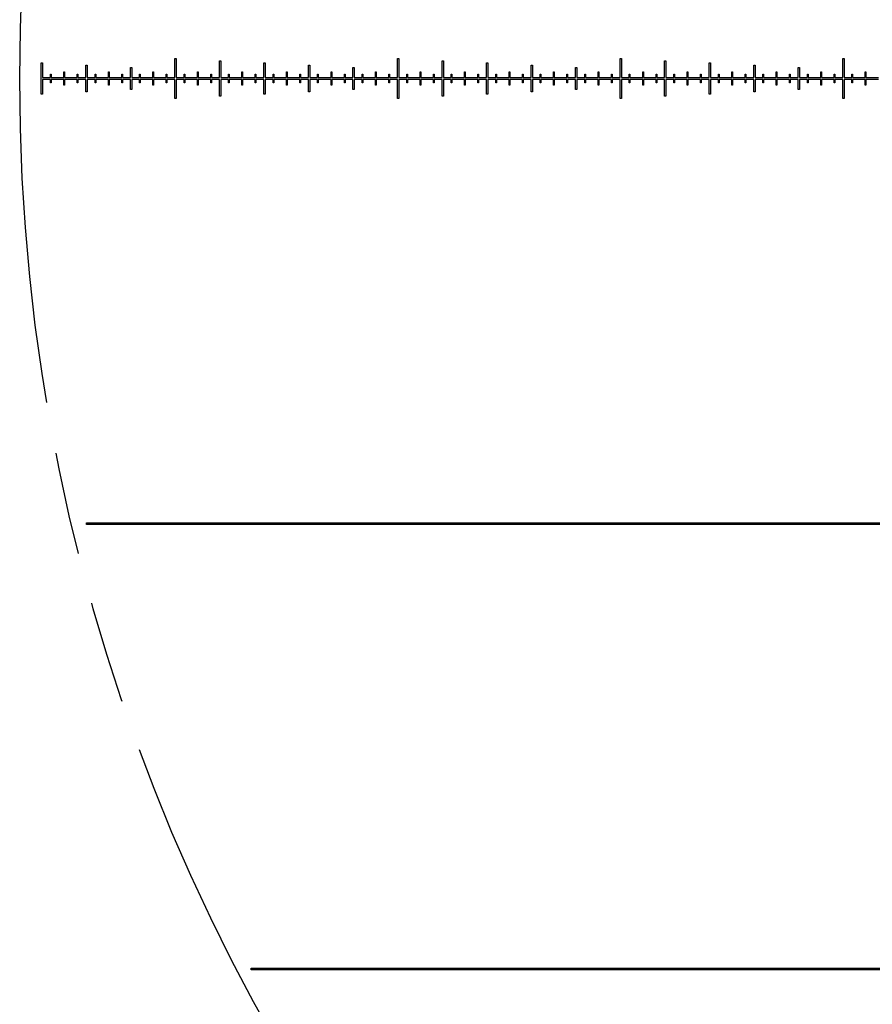
# Model space of a CAD drawing. Extents: x 0 to 420, y 0 to 297.
# Drawn here: x 177 to 196, y 161 to 184 of the extents above; entities that cross this region are included whole.
import ezdxf

# ---------------------------------------------------------------- set-up
doc = ezdxf.new("R2010")
doc.units = 0
doc.header["$LTSCALE"] = 23.1
doc.linetypes.add('PHANTOM', pattern=[0.8, 0.45, -0.05, 0.1, -0.05, 0.1, -0.05])
doc.layers.get('0').update_dxf_attribs({"linetype": 'CONTINUOUS'})
doc.layers.add('DEFAULT_3', color=7, linetype='PHANTOM')

msp = doc.modelspace()

# ---------------------------------------------------------------- linework, layer by layer
at = {"color": 7, "linetype": 'CONTINUOUS'}
for p, q in [((180.262, 182.28), (180.262, 182.705)), ((180.262, 182.705), (180.292, 182.705)), ((180.292, 182.705), (180.292, 182.28)), ((185.262, 182.28), (185.262, 182.705)), ((185.262, 182.705), (185.292, 182.705)), ((185.292, 182.705), (185.292, 182.28)), ((190.262, 182.28), (190.262, 182.705)), ((190.262, 182.705), (190.292, 182.705)), ((190.292, 182.705), (190.292, 182.28)), ((195.262, 182.28), (195.262, 182.705)), ((195.262, 182.705), (195.292, 182.705)), ((195.292, 182.705), (195.292, 182.28)), ((177.262, 181.905), (177.262, 182.605)), ((177.262, 182.605), (177.292, 182.605)), ((177.292, 182.605), (177.292, 182.28)), ((178.262, 182.28), (178.262, 182.555)), ((178.262, 182.555), (178.292, 182.555)), ((178.292, 182.555), (178.292, 182.28)), ((179.262, 182.28), (179.262, 182.505)), ((179.262, 182.505), (179.292, 182.505)), ((179.292, 182.505), (179.292, 182.28)), ((181.262, 182.28), (181.262, 182.655)), ((181.262, 182.655), (181.292, 182.655)), ((181.292, 182.655), (181.292, 182.28)), ((182.262, 182.28), (182.262, 182.605)), ((182.262, 182.605), (182.292, 182.605)), ((182.292, 182.605), (182.292, 182.28)), ((183.262, 182.28), (183.262, 182.555)), ((183.262, 182.555), (183.292, 182.555)), ((183.292, 182.555), (183.292, 182.28)), ((184.262, 182.28), (184.262, 182.505)), ((184.262, 182.505), (184.292, 182.505)), ((184.292, 182.505), (184.292, 182.28)), ((186.262, 182.28), (186.262, 182.655)), ((186.262, 182.655), (186.292, 182.655)), ((186.292, 182.655), (186.292, 182.28)), ((187.262, 182.28), (187.262, 182.605)), ((187.262, 182.605), (187.292, 182.605)), ((187.292, 182.605), (187.292, 182.28)), ((188.262, 182.28), (188.262, 182.555)), ((188.262, 182.555), (188.292, 182.555)), ((188.292, 182.555), (188.292, 182.28)), ((189.262, 182.28), (189.262, 182.505)), ((189.262, 182.505), (189.292, 182.505)), ((189.292, 182.505), (189.292, 182.28)), ((191.262, 182.28), (191.262, 182.655)), ((191.262, 182.655), (191.292, 182.655)), ((191.292, 182.655), (191.292, 182.28)), ((192.262, 182.28), (192.262, 182.605)), ((192.262, 182.605), (192.292, 182.605)), ((192.292, 182.605), (192.292, 182.28)), ((193.262, 182.28), (193.262, 182.555)), ((193.262, 182.555), (193.292, 182.555)), ((193.292, 182.555), (193.292, 182.28)), ((194.262, 182.28), (194.262, 182.505)), ((194.262, 182.505), (194.292, 182.505)), ((194.292, 182.505), (194.292, 182.28)), ((177.292, 182.28), (177.469, 182.28)), ((177.292, 182.23), (177.292, 181.905)), ((177.469, 182.23), (177.292, 182.23)), ((177.469, 182.28), (177.469, 182.355)), ((177.469, 182.355), (177.484, 182.355)), ((177.469, 182.155), (177.469, 182.23)), ((177.484, 182.355), (177.484, 182.28)), ((177.484, 182.28), (177.769, 182.28)), ((177.484, 182.23), (177.484, 182.155)), ((177.769, 182.23), (177.484, 182.23)), ((177.769, 182.28), (177.769, 182.405)), ((177.769, 182.405), (177.784, 182.405)), ((177.769, 182.105), (177.769, 182.23)), ((177.784, 182.405), (177.784, 182.28)), ((177.784, 182.28), (178.069, 182.28)), ((177.784, 182.23), (177.784, 182.105)), ((178.069, 182.23), (177.784, 182.23)), ((178.069, 182.28), (178.069, 182.355)), ((178.069, 182.355), (178.084, 182.355)), ((178.069, 182.155), (178.069, 182.23)), ((178.084, 182.355), (178.084, 182.28)), ((178.084, 182.28), (178.262, 182.28)), ((178.084, 182.23), (178.084, 182.155)), ((178.262, 182.23), (178.084, 182.23)), ((178.262, 181.955), (178.262, 182.23)), ((178.292, 182.28), (178.469, 182.28)), ((178.292, 182.23), (178.292, 181.955)), ((178.469, 182.23), (178.292, 182.23)), ((178.469, 182.28), (178.469, 182.355)), ((178.469, 182.355), (178.484, 182.355)), ((178.469, 182.155), (178.469, 182.23)), ((178.484, 182.355), (178.484, 182.28)), ((178.484, 182.28), (178.769, 182.28)), ((178.484, 182.23), (178.484, 182.155)), ((178.769, 182.23), (178.484, 182.23)), ((178.769, 182.28), (178.769, 182.405)), ((178.769, 182.405), (178.784, 182.405)), ((178.769, 182.105), (178.769, 182.23)), ((178.784, 182.405), (178.784, 182.28)), ((178.784, 182.28), (179.069, 182.28)), ((178.784, 182.23), (178.784, 182.105)), ((179.069, 182.23), (178.784, 182.23)), ((179.069, 182.28), (179.069, 182.355)), ((179.069, 182.355), (179.084, 182.355)), ((179.069, 182.155), (179.069, 182.23)), ((179.084, 182.355), (179.084, 182.28)), ((179.084, 182.28), (179.262, 182.28)), ((179.084, 182.23), (179.084, 182.155)), ((179.262, 182.23), (179.084, 182.23)), ((179.262, 182.005), (179.262, 182.23)), ((179.292, 182.28), (179.469, 182.28)), ((179.292, 182.23), (179.292, 182.005)), ((179.469, 182.23), (179.292, 182.23)), ((179.469, 182.28), (179.469, 182.355)), ((179.469, 182.355), (179.484, 182.355)), ((179.469, 182.155), (179.469, 182.23)), ((179.484, 182.355), (179.484, 182.28)), ((179.484, 182.28), (179.769, 182.28)), ((179.484, 182.23), (179.484, 182.155)), ((179.769, 182.23), (179.484, 182.23)), ((179.769, 182.28), (179.769, 182.405)), ((179.769, 182.405), (179.784, 182.405)), ((179.769, 182.105), (179.769, 182.23)), ((179.784, 182.405), (179.784, 182.28)), ((179.784, 182.28), (180.069, 182.28)), ((179.784, 182.23), (179.784, 182.105)), ((180.069, 182.23), (179.784, 182.23)), ((180.069, 182.28), (180.069, 182.355)), ((180.069, 182.355), (180.084, 182.355)), ((180.069, 182.155), (180.069, 182.23)), ((180.084, 182.355), (180.084, 182.28)), ((180.084, 182.28), (180.262, 182.28)), ((180.084, 182.23), (180.084, 182.155)), ((180.262, 182.23), (180.084, 182.23)), ((180.262, 181.805), (180.262, 182.23)), ((180.292, 182.28), (180.469, 182.28)), ((180.292, 182.23), (180.292, 181.805)), ((180.469, 182.23), (180.292, 182.23)), ((180.469, 182.28), (180.469, 182.355)), ((180.469, 182.355), (180.484, 182.355)), ((180.469, 182.155), (180.469, 182.23)), ((180.484, 182.355), (180.484, 182.28)), ((180.484, 182.28), (180.769, 182.28)), ((180.484, 182.23), (180.484, 182.155)), ((180.769, 182.23), (180.484, 182.23)), ((180.769, 182.28), (180.769, 182.405)), ((180.769, 182.405), (180.784, 182.405)), ((180.769, 182.105), (180.769, 182.23)), ((180.784, 182.405), (180.784, 182.28)), ((180.784, 182.28), (181.069, 182.28)), ((180.784, 182.23), (180.784, 182.105)), ((181.069, 182.23), (180.784, 182.23)), ((181.069, 182.28), (181.069, 182.355)), ((181.069, 182.355), (181.084, 182.355)), ((181.069, 182.155), (181.069, 182.23)), ((181.084, 182.355), (181.084, 182.28)), ((181.084, 182.28), (181.262, 182.28)), ((181.084, 182.23), (181.084, 182.155)), ((181.262, 182.23), (181.084, 182.23)), ((181.262, 181.855), (181.262, 182.23)), ((181.292, 182.28), (181.469, 182.28)), ((181.292, 182.23), (181.292, 181.855)), ((181.469, 182.23), (181.292, 182.23)), ((181.469, 182.28), (181.469, 182.355)), ((181.469, 182.355), (181.484, 182.355)), ((181.469, 182.155), (181.469, 182.23)), ((181.484, 182.355), (181.484, 182.28)), ((181.484, 182.28), (181.769, 182.28)), ((181.484, 182.23), (181.484, 182.155)), ((181.769, 182.23), (181.484, 182.23)), ((181.769, 182.28), (181.769, 182.405)), ((181.769, 182.405), (181.784, 182.405)), ((181.769, 182.105), (181.769, 182.23)), ((181.784, 182.405), (181.784, 182.28)), ((181.784, 182.28), (182.069, 182.28)), ((181.784, 182.23), (181.784, 182.105)), ((182.069, 182.23), (181.784, 182.23)), ((182.069, 182.28), (182.069, 182.355)), ((182.069, 182.355), (182.084, 182.355)), ((182.069, 182.155), (182.069, 182.23)), ((182.084, 182.355), (182.084, 182.28)), ((182.084, 182.28), (182.262, 182.28)), ((182.084, 182.23), (182.084, 182.155)), ((182.262, 182.23), (182.084, 182.23)), ((182.262, 181.905), (182.262, 182.23)), ((182.292, 182.28), (182.469, 182.28)), ((182.292, 182.23), (182.292, 181.905)), ((182.469, 182.23), (182.292, 182.23)), ((182.469, 182.28), (182.469, 182.355)), ((182.469, 182.355), (182.484, 182.355)), ((182.469, 182.155), (182.469, 182.23)), ((182.484, 182.355), (182.484, 182.28)), ((182.484, 182.28), (182.769, 182.28)), ((182.484, 182.23), (182.484, 182.155)), ((182.769, 182.23), (182.484, 182.23)), ((182.769, 182.28), (182.769, 182.405)), ((182.769, 182.405), (182.784, 182.405)), ((182.769, 182.105), (182.769, 182.23)), ((182.784, 182.405), (182.784, 182.28)), ((182.784, 182.28), (183.069, 182.28)), ((182.784, 182.23), (182.784, 182.105)), ((183.069, 182.23), (182.784, 182.23)), ((183.069, 182.28), (183.069, 182.355)), ((183.069, 182.355), (183.084, 182.355)), ((183.069, 182.155), (183.069, 182.23)), ((183.084, 182.355), (183.084, 182.28)), ((183.084, 182.28), (183.262, 182.28)), ((183.084, 182.23), (183.084, 182.155)), ((183.262, 182.23), (183.084, 182.23)), ((183.262, 181.955), (183.262, 182.23)), ((183.292, 182.28), (183.469, 182.28)), ((183.292, 182.23), (183.292, 181.955)), ((183.469, 182.23), (183.292, 182.23)), ((183.469, 182.28), (183.469, 182.355)), ((183.469, 182.355), (183.484, 182.355)), ((183.469, 182.155), (183.469, 182.23)), ((183.484, 182.355), (183.484, 182.28)), ((183.484, 182.28), (183.769, 182.28)), ((183.484, 182.23), (183.484, 182.155)), ((183.769, 182.23), (183.484, 182.23)), ((183.769, 182.28), (183.769, 182.405)), ((183.769, 182.405), (183.784, 182.405)), ((183.769, 182.105), (183.769, 182.23)), ((183.784, 182.405), (183.784, 182.28)), ((183.784, 182.28), (184.069, 182.28)), ((183.784, 182.23), (183.784, 182.105)), ((184.069, 182.23), (183.784, 182.23)), ((184.069, 182.28), (184.069, 182.355)), ((184.069, 182.355), (184.084, 182.355)), ((184.069, 182.155), (184.069, 182.23)), ((184.084, 182.355), (184.084, 182.28)), ((184.084, 182.28), (184.262, 182.28)), ((184.084, 182.23), (184.084, 182.155)), ((184.262, 182.23), (184.084, 182.23)), ((184.262, 182.005), (184.262, 182.23)), ((184.292, 182.28), (184.469, 182.28)), ((184.292, 182.23), (184.292, 182.005)), ((184.469, 182.23), (184.292, 182.23)), ((184.469, 182.28), (184.469, 182.355)), ((184.469, 182.355), (184.484, 182.355)), ((184.469, 182.155), (184.469, 182.23)), ((184.484, 182.355), (184.484, 182.28)), ((184.484, 182.28), (184.769, 182.28)), ((184.484, 182.23), (184.484, 182.155)), ((184.769, 182.23), (184.484, 182.23)), ((184.769, 182.28), (184.769, 182.405)), ((184.769, 182.405), (184.784, 182.405)), ((184.769, 182.105), (184.769, 182.23)), ((184.784, 182.405), (184.784, 182.28)), ((184.784, 182.28), (185.069, 182.28)), ((184.784, 182.23), (184.784, 182.105)), ((185.069, 182.23), (184.784, 182.23)), ((185.069, 182.28), (185.069, 182.355)), ((185.069, 182.355), (185.084, 182.355)), ((185.069, 182.155), (185.069, 182.23)), ((185.084, 182.355), (185.084, 182.28)), ((185.084, 182.28), (185.262, 182.28)), ((185.084, 182.23), (185.084, 182.155)), ((185.262, 182.23), (185.084, 182.23)), ((185.262, 181.805), (185.262, 182.23)), ((185.292, 182.28), (185.469, 182.28)), ((185.292, 182.23), (185.292, 181.805)), ((185.469, 182.23), (185.292, 182.23)), ((185.469, 182.28), (185.469, 182.355)), ((185.469, 182.355), (185.484, 182.355)), ((185.469, 182.155), (185.469, 182.23)), ((185.484, 182.355), (185.484, 182.28)), ((185.484, 182.28), (185.769, 182.28)), ((185.484, 182.23), (185.484, 182.155)), ((185.769, 182.23), (185.484, 182.23)), ((185.769, 182.28), (185.769, 182.405)), ((185.769, 182.405), (185.784, 182.405)), ((185.769, 182.105), (185.769, 182.23)), ((185.784, 182.405), (185.784, 182.28)), ((185.784, 182.28), (186.069, 182.28)), ((185.784, 182.23), (185.784, 182.105)), ((186.069, 182.23), (185.784, 182.23)), ((186.069, 182.28), (186.069, 182.355)), ((186.069, 182.355), (186.084, 182.355)), ((186.069, 182.155), (186.069, 182.23)), ((186.084, 182.355), (186.084, 182.28)), ((186.084, 182.28), (186.262, 182.28)), ((186.084, 182.23), (186.084, 182.155)), ((186.262, 182.23), (186.084, 182.23)), ((186.262, 181.855), (186.262, 182.23)), ((186.292, 182.28), (186.469, 182.28)), ((186.292, 182.23), (186.292, 181.855)), ((186.469, 182.23), (186.292, 182.23)), ((186.469, 182.28), (186.469, 182.355)), ((186.469, 182.355), (186.484, 182.355)), ((186.469, 182.155), (186.469, 182.23)), ((186.484, 182.355), (186.484, 182.28)), ((186.484, 182.28), (186.769, 182.28)), ((186.484, 182.23), (186.484, 182.155)), ((186.769, 182.23), (186.484, 182.23)), ((186.769, 182.28), (186.769, 182.405)), ((186.769, 182.405), (186.784, 182.405)), ((186.769, 182.105), (186.769, 182.23)), ((186.784, 182.405), (186.784, 182.28)), ((186.784, 182.28), (187.069, 182.28)), ((186.784, 182.23), (186.784, 182.105)), ((187.069, 182.23), (186.784, 182.23)), ((187.069, 182.28), (187.069, 182.355)), ((187.069, 182.355), (187.084, 182.355)), ((187.069, 182.155), (187.069, 182.23)), ((187.084, 182.355), (187.084, 182.28)), ((187.084, 182.28), (187.262, 182.28)), ((187.084, 182.23), (187.084, 182.155)), ((187.262, 182.23), (187.084, 182.23)), ((187.262, 181.905), (187.262, 182.23)), ((187.292, 182.28), (187.469, 182.28)), ((187.292, 182.23), (187.292, 181.905)), ((187.469, 182.23), (187.292, 182.23)), ((187.469, 182.28), (187.469, 182.355)), ((187.469, 182.355), (187.484, 182.355)), ((187.469, 182.155), (187.469, 182.23)), ((187.484, 182.355), (187.484, 182.28)), ((187.484, 182.28), (187.769, 182.28)), ((187.484, 182.23), (187.484, 182.155)), ((187.769, 182.23), (187.484, 182.23)), ((187.769, 182.28), (187.769, 182.405)), ((187.769, 182.405), (187.784, 182.405)), ((187.769, 182.105), (187.769, 182.23)), ((187.784, 182.405), (187.784, 182.28)), ((187.784, 182.28), (188.069, 182.28)), ((187.784, 182.23), (187.784, 182.105)), ((188.069, 182.23), (187.784, 182.23)), ((188.069, 182.28), (188.069, 182.355)), ((188.069, 182.355), (188.084, 182.355)), ((188.069, 182.155), (188.069, 182.23)), ((188.084, 182.355), (188.084, 182.28)), ((188.084, 182.28), (188.262, 182.28)), ((188.084, 182.23), (188.084, 182.155)), ((188.262, 182.23), (188.084, 182.23)), ((188.262, 181.955), (188.262, 182.23)), ((188.292, 182.28), (188.469, 182.28)), ((188.292, 182.23), (188.292, 181.955)), ((188.469, 182.23), (188.292, 182.23)), ((188.469, 182.28), (188.469, 182.355)), ((188.469, 182.355), (188.484, 182.355)), ((188.469, 182.155), (188.469, 182.23)), ((188.484, 182.355), (188.484, 182.28)), ((188.484, 182.28), (188.769, 182.28)), ((188.484, 182.23), (188.484, 182.155)), ((188.769, 182.23), (188.484, 182.23)), ((188.769, 182.28), (188.769, 182.405)), ((188.769, 182.405), (188.784, 182.405)), ((188.769, 182.105), (188.769, 182.23)), ((188.784, 182.405), (188.784, 182.28)), ((188.784, 182.28), (189.069, 182.28)), ((188.784, 182.23), (188.784, 182.105)), ((189.069, 182.23), (188.784, 182.23)), ((189.069, 182.28), (189.069, 182.355)), ((189.069, 182.355), (189.084, 182.355)), ((189.069, 182.155), (189.069, 182.23)), ((189.084, 182.355), (189.084, 182.28)), ((189.084, 182.28), (189.262, 182.28)), ((189.084, 182.23), (189.084, 182.155)), ((189.262, 182.23), (189.084, 182.23)), ((189.262, 182.005), (189.262, 182.23)), ((189.292, 182.28), (189.469, 182.28)), ((189.292, 182.23), (189.292, 182.005)), ((189.469, 182.23), (189.292, 182.23)), ((189.469, 182.28), (189.469, 182.355)), ((189.469, 182.355), (189.484, 182.355)), ((189.469, 182.155), (189.469, 182.23)), ((189.484, 182.355), (189.484, 182.28)), ((189.484, 182.28), (189.769, 182.28)), ((189.484, 182.23), (189.484, 182.155)), ((189.769, 182.23), (189.484, 182.23)), ((189.769, 182.28), (189.769, 182.405)), ((189.769, 182.405), (189.784, 182.405)), ((189.769, 182.105), (189.769, 182.23)), ((189.784, 182.405), (189.784, 182.28)), ((189.784, 182.28), (190.069, 182.28)), ((189.784, 182.23), (189.784, 182.105)), ((190.069, 182.23), (189.784, 182.23)), ((190.069, 182.28), (190.069, 182.355)), ((190.069, 182.355), (190.084, 182.355)), ((190.069, 182.155), (190.069, 182.23)), ((190.084, 182.355), (190.084, 182.28)), ((190.084, 182.28), (190.262, 182.28)), ((190.084, 182.23), (190.084, 182.155)), ((190.262, 182.23), (190.084, 182.23)), ((190.262, 181.805), (190.262, 182.23)), ((190.292, 182.28), (190.469, 182.28)), ((190.292, 182.23), (190.292, 181.805)), ((190.469, 182.23), (190.292, 182.23)), ((190.469, 182.28), (190.469, 182.355)), ((190.469, 182.355), (190.484, 182.355)), ((190.469, 182.155), (190.469, 182.23)), ((190.484, 182.355), (190.484, 182.28)), ((190.484, 182.28), (190.769, 182.28)), ((190.484, 182.23), (190.484, 182.155)), ((190.769, 182.23), (190.484, 182.23)), ((190.769, 182.28), (190.769, 182.405)), ((190.769, 182.405), (190.784, 182.405)), ((190.769, 182.105), (190.769, 182.23)), ((190.784, 182.405), (190.784, 182.28)), ((190.784, 182.28), (191.069, 182.28)), ((190.784, 182.23), (190.784, 182.105)), ((191.069, 182.23), (190.784, 182.23)), ((191.069, 182.28), (191.069, 182.355)), ((191.069, 182.355), (191.084, 182.355)), ((191.069, 182.155), (191.069, 182.23)), ((191.084, 182.355), (191.084, 182.28)), ((191.084, 182.28), (191.262, 182.28)), ((191.084, 182.23), (191.084, 182.155)), ((191.262, 182.23), (191.084, 182.23)), ((191.262, 181.855), (191.262, 182.23)), ((191.292, 182.28), (191.469, 182.28)), ((191.292, 182.23), (191.292, 181.855)), ((191.469, 182.23), (191.292, 182.23)), ((191.469, 182.28), (191.469, 182.355)), ((191.469, 182.355), (191.484, 182.355)), ((191.469, 182.155), (191.469, 182.23)), ((191.484, 182.355), (191.484, 182.28)), ((191.484, 182.28), (191.769, 182.28)), ((191.484, 182.23), (191.484, 182.155)), ((191.769, 182.23), (191.484, 182.23)), ((191.769, 182.28), (191.769, 182.405)), ((191.769, 182.405), (191.784, 182.405)), ((191.769, 182.105), (191.769, 182.23)), ((191.784, 182.405), (191.784, 182.28)), ((191.784, 182.28), (192.069, 182.28)), ((191.784, 182.23), (191.784, 182.105)), ((192.069, 182.23), (191.784, 182.23)), ((192.069, 182.28), (192.069, 182.355)), ((192.069, 182.355), (192.084, 182.355)), ((192.069, 182.155), (192.069, 182.23)), ((192.084, 182.355), (192.084, 182.28)), ((192.084, 182.28), (192.262, 182.28)), ((192.084, 182.23), (192.084, 182.155)), ((192.262, 182.23), (192.084, 182.23)), ((192.262, 181.905), (192.262, 182.23)), ((192.292, 182.28), (192.469, 182.28)), ((192.292, 182.23), (192.292, 181.905)), ((192.469, 182.23), (192.292, 182.23)), ((192.469, 182.28), (192.469, 182.355)), ((192.469, 182.355), (192.484, 182.355)), ((192.469, 182.155), (192.469, 182.23)), ((192.484, 182.355), (192.484, 182.28)), ((192.484, 182.28), (192.769, 182.28)), ((192.484, 182.23), (192.484, 182.155)), ((192.769, 182.23), (192.484, 182.23)), ((192.769, 182.28), (192.769, 182.405)), ((192.769, 182.405), (192.784, 182.405)), ((192.769, 182.105), (192.769, 182.23)), ((192.784, 182.405), (192.784, 182.28)), ((192.784, 182.28), (193.069, 182.28)), ((192.784, 182.23), (192.784, 182.105)), ((193.069, 182.23), (192.784, 182.23)), ((193.069, 182.28), (193.069, 182.355)), ((193.069, 182.355), (193.084, 182.355)), ((193.069, 182.155), (193.069, 182.23)), ((193.084, 182.355), (193.084, 182.28)), ((193.084, 182.28), (193.262, 182.28)), ((193.084, 182.23), (193.084, 182.155)), ((193.262, 182.23), (193.084, 182.23)), ((193.262, 181.955), (193.262, 182.23)), ((193.292, 182.28), (193.469, 182.28)), ((193.292, 182.23), (193.292, 181.955)), ((193.469, 182.23), (193.292, 182.23)), ((193.469, 182.28), (193.469, 182.355)), ((193.469, 182.355), (193.484, 182.355)), ((193.469, 182.155), (193.469, 182.23)), ((193.484, 182.355), (193.484, 182.28)), ((193.484, 182.28), (193.769, 182.28)), ((193.484, 182.23), (193.484, 182.155)), ((193.769, 182.23), (193.484, 182.23)), ((193.769, 182.28), (193.769, 182.405)), ((193.769, 182.405), (193.784, 182.405)), ((193.769, 182.105), (193.769, 182.23)), ((193.784, 182.405), (193.784, 182.28)), ((193.784, 182.28), (194.069, 182.28)), ((193.784, 182.23), (193.784, 182.105)), ((194.069, 182.23), (193.784, 182.23)), ((194.069, 182.28), (194.069, 182.355)), ((194.069, 182.355), (194.084, 182.355)), ((194.069, 182.155), (194.069, 182.23)), ((194.084, 182.355), (194.084, 182.28)), ((194.084, 182.28), (194.262, 182.28)), ((194.084, 182.23), (194.084, 182.155)), ((194.262, 182.23), (194.084, 182.23)), ((194.262, 182.005), (194.262, 182.23)), ((194.292, 182.28), (194.469, 182.28)), ((194.292, 182.23), (194.292, 182.005)), ((194.469, 182.23), (194.292, 182.23)), ((194.469, 182.28), (194.469, 182.355)), ((194.469, 182.355), (194.484, 182.355)), ((194.469, 182.155), (194.469, 182.23)), ((194.484, 182.355), (194.484, 182.28)), ((194.484, 182.28), (194.769, 182.28)), ((194.484, 182.23), (194.484, 182.155)), ((194.769, 182.23), (194.484, 182.23)), ((194.769, 182.28), (194.769, 182.405)), ((194.769, 182.405), (194.784, 182.405)), ((194.769, 182.105), (194.769, 182.23)), ((194.784, 182.405), (194.784, 182.28)), ((194.784, 182.28), (195.069, 182.28)), ((194.784, 182.23), (194.784, 182.105)), ((195.069, 182.23), (194.784, 182.23)), ((195.069, 182.28), (195.069, 182.355)), ((195.069, 182.355), (195.084, 182.355)), ((195.069, 182.155), (195.069, 182.23)), ((195.084, 182.355), (195.084, 182.28)), ((195.084, 182.28), (195.262, 182.28)), ((195.084, 182.23), (195.084, 182.155)), ((195.262, 182.23), (195.084, 182.23)), ((195.262, 181.805), (195.262, 182.23)), ((195.292, 182.28), (195.469, 182.28)), ((195.292, 182.23), (195.292, 181.805)), ((195.469, 182.23), (195.292, 182.23)), ((195.469, 182.28), (195.469, 182.355)), ((195.469, 182.355), (195.484, 182.355)), ((195.469, 182.155), (195.469, 182.23)), ((195.484, 182.355), (195.484, 182.28)), ((195.484, 182.28), (195.769, 182.28)), ((195.484, 182.23), (195.484, 182.155)), ((195.769, 182.23), (195.484, 182.23)), ((195.769, 182.28), (195.769, 182.405)), ((195.769, 182.405), (195.784, 182.405)), ((195.769, 182.105), (195.769, 182.23)), ((195.784, 182.405), (195.784, 182.28)), ((195.784, 182.28), (196.069, 182.28)), ((195.784, 182.23), (195.784, 182.105)), ((196.069, 182.23), (195.784, 182.23)), ((177.484, 182.155), (177.469, 182.155)), ((177.784, 182.105), (177.769, 182.105)), ((178.084, 182.155), (178.069, 182.155)), ((178.484, 182.155), (178.469, 182.155)), ((178.784, 182.105), (178.769, 182.105)), ((179.084, 182.155), (179.069, 182.155)), ((179.292, 182.005), (179.262, 182.005)), ((179.484, 182.155), (179.469, 182.155)), ((179.784, 182.105), (179.769, 182.105)), ((180.084, 182.155), (180.069, 182.155)), ((180.484, 182.155), (180.469, 182.155)), ((180.784, 182.105), (180.769, 182.105)), ((181.084, 182.155), (181.069, 182.155)), ((181.484, 182.155), (181.469, 182.155)), ((181.784, 182.105), (181.769, 182.105)), ((182.084, 182.155), (182.069, 182.155)), ((182.484, 182.155), (182.469, 182.155)), ((182.784, 182.105), (182.769, 182.105)), ((183.084, 182.155), (183.069, 182.155)), ((183.484, 182.155), (183.469, 182.155)), ((183.784, 182.105), (183.769, 182.105)), ((184.084, 182.155), (184.069, 182.155)), ((184.292, 182.005), (184.262, 182.005)), ((184.484, 182.155), (184.469, 182.155)), ((184.784, 182.105), (184.769, 182.105)), ((185.084, 182.155), (185.069, 182.155)), ((185.484, 182.155), (185.469, 182.155)), ((185.784, 182.105), (185.769, 182.105)), ((186.084, 182.155), (186.069, 182.155)), ((186.484, 182.155), (186.469, 182.155)), ((186.784, 182.105), (186.769, 182.105)), ((187.084, 182.155), (187.069, 182.155)), ((187.484, 182.155), (187.469, 182.155)), ((187.784, 182.105), (187.769, 182.105)), ((188.084, 182.155), (188.069, 182.155)), ((188.484, 182.155), (188.469, 182.155)), ((188.784, 182.105), (188.769, 182.105)), ((189.084, 182.155), (189.069, 182.155)), ((189.292, 182.005), (189.262, 182.005)), ((189.484, 182.155), (189.469, 182.155)), ((189.784, 182.105), (189.769, 182.105)), ((190.084, 182.155), (190.069, 182.155)), ((190.484, 182.155), (190.469, 182.155)), ((190.784, 182.105), (190.769, 182.105)), ((191.084, 182.155), (191.069, 182.155)), ((191.484, 182.155), (191.469, 182.155)), ((191.784, 182.105), (191.769, 182.105)), ((192.084, 182.155), (192.069, 182.155)), ((192.484, 182.155), (192.469, 182.155)), ((192.784, 182.105), (192.769, 182.105)), ((193.084, 182.155), (193.069, 182.155)), ((193.484, 182.155), (193.469, 182.155)), ((193.784, 182.105), (193.769, 182.105)), ((194.084, 182.155), (194.069, 182.155)), ((194.292, 182.005), (194.262, 182.005)), ((194.484, 182.155), (194.469, 182.155)), ((194.784, 182.105), (194.769, 182.105)), ((195.084, 182.155), (195.069, 182.155)), ((195.484, 182.155), (195.469, 182.155)), ((195.784, 182.105), (195.769, 182.105)), ((177.292, 181.905), (177.262, 181.905)), ((178.292, 181.955), (178.262, 181.955)), ((180.292, 181.805), (180.262, 181.805)), ((181.292, 181.855), (181.262, 181.855)), ((182.292, 181.905), (182.262, 181.905)), ((183.292, 181.955), (183.262, 181.955)), ((185.292, 181.805), (185.262, 181.805)), ((186.292, 181.855), (186.262, 181.855)), ((187.292, 181.905), (187.262, 181.905)), ((188.292, 181.955), (188.262, 181.955)), ((190.292, 181.805), (190.262, 181.805)), ((191.292, 181.855), (191.262, 181.855)), ((192.292, 181.905), (192.262, 181.905)), ((193.292, 181.955), (193.262, 181.955)), ((195.292, 181.805), (195.262, 181.805)), ((178.277, 172.235), (178.277, 172.275)), ((178.277, 172.275), (214.277, 172.275)), ((214.277, 172.235), (178.277, 172.235)), ((181.977, 162.235), (181.977, 162.275)), ((181.977, 162.275), (214.277, 162.275)), ((214.277, 162.235), (181.977, 162.235))]:
    msp.add_line(p, q, dxfattribs=at)
at = {"layer": 'DEFAULT_3', "color": 8, "linetype": 'PHANTOM'}
msp.add_circle((220.277, 182.255), 43.5, dxfattribs=at)

doc.saveas('drawing.dxf')
